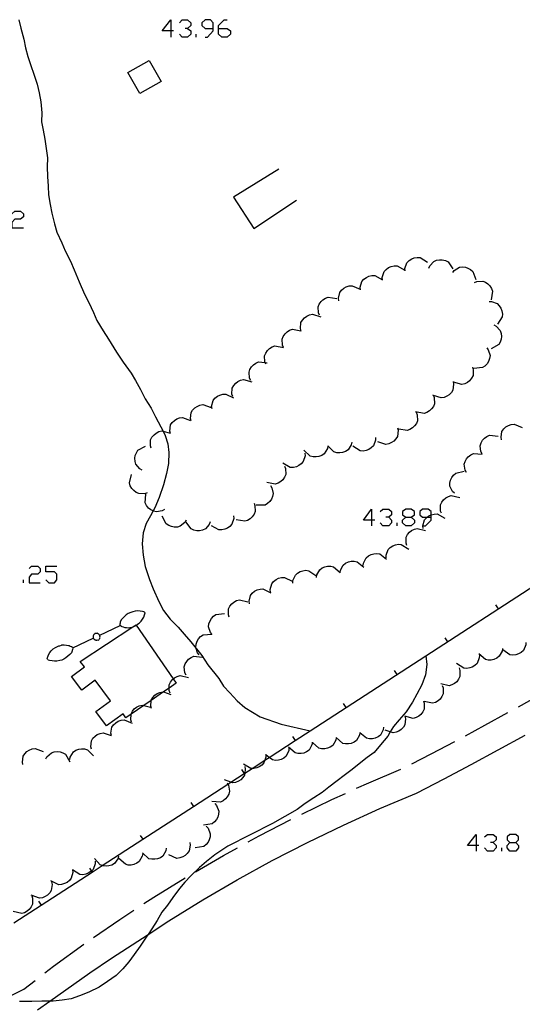
# Model space of a CAD drawing. Units: inches. Extents: x 674598 to 678324, y 4166055 to 4168442.
# Drawn here: x 675437 to 675478, y 4166381 to 4166462 of the extents above; entities that cross this region are included whole.
import ezdxf

# ---------------------------------------------------------------- set-up
doc = ezdxf.new("R2010")
doc.units = ezdxf.units.IN
doc.header["$MEASUREMENT"] = 0
doc.layers.add('Cartografia', color=7, linetype='Continuous')

# ---------------------------------------------------------------- blocks, each defined once
blk = doc.blocks.new('376')
at = {"layer": 'Cartografia', "color": 7, "linetype": 'Continuous'}
for points in [[(675445.023, 4166411.991), (675445.053, 4166411.981), (675445.133, 4166411.931), (675445.173, 4166411.911), (675445.293, 4166411.881), (675445.433, 4166411.831), (675445.563, 4166411.831), (675445.703, 4166411.801), (675445.833, 4166411.821), (675445.963, 4166411.831), (675446.075, 4166411.874), (675446.093, 4166411.881), (675446.223, 4166411.941), (675446.343, 4166412.001), (675446.367, 4166412.017), (675446.443, 4166412.071), (675446.553, 4166412.161), (675446.623, 4166412.211), (675446.773, 4166412.351), (675446.873, 4166412.511), (675446.993, 4166412.681), (675447.043, 4166412.861), (675447.083, 4166412.961), (675447.093, 4166413.041), (675447.053, 4166413.081), (675447.003, 4166413.131), (675446.883, 4166413.161), (675446.693, 4166413.181), (675446.493, 4166413.191), (675446.273, 4166413.181), (675446.073, 4166413.131), (675445.903, 4166413.071), (675445.703, 4166412.981), (675445.533, 4166412.871), (675445.383, 4166412.731), (675445.243, 4166412.601), (675445.113, 4166412.451), (675445.043, 4166412.281), (675445.023, 4166412.231), (675445.023, 4166412.191), (675445.013, 4166412.101), (675445.003, 4166412.031), (675445.023, 4166411.991)], [(675443.363, 4166411.201), (675445.023, 4166411.991)], [(675441.113, 4166410.141), (675442.813, 4166410.951)], [(675443.363, 4166411.201), (675443.303, 4166411.221), (675443.283, 4166411.281), (675443.223, 4166411.311), (675443.153, 4166411.351), (675443.093, 4166411.341), (675443.063, 4166411.341), (675442.983, 4166411.331), (675442.953, 4166411.341), (675442.913, 4166411.281), (675442.863, 4166411.251), (675442.823, 4166411.191), (675442.803, 4166411.141), (675442.813, 4166411.081), (675442.793, 4166411.031), (675442.813, 4166410.951)], [(675442.813, 4166410.951), (675442.823, 4166410.911), (675442.863, 4166410.881), (675442.933, 4166410.831), (675442.953, 4166410.821), (675443.023, 4166410.781), (675443.093, 4166410.771), (675443.133, 4166410.801), (675443.203, 4166410.791), (675443.263, 4166410.811), (675443.303, 4166410.871), (675443.343, 4166410.921), (675443.363, 4166410.971), (675443.383, 4166411.021), (675443.363, 4166411.101), (675443.343, 4166411.151), (675443.363, 4166411.201)], [(675441.113, 4166410.141), (675441.123, 4166410.111), (675441.103, 4166410.011), (675441.073, 4166409.931), (675441.073, 4166409.891), (675441.003, 4166409.721), (675440.863, 4166409.591), (675440.713, 4166409.451), (675440.553, 4166409.311), (675440.383, 4166409.201), (675440.213, 4166409.141), (675440.043, 4166409.091), (675439.813, 4166409.051), (675439.613, 4166409.041), (675439.403, 4166409.071), (675439.193, 4166409.101), (675439.083, 4166409.141), (675439.063, 4166409.181), (675439.033, 4166409.211), (675439.013, 4166409.291), (675439.043, 4166409.411), (675439.123, 4166409.581), (675439.233, 4166409.771), (675439.343, 4166409.911), (675439.493, 4166410.051), (675439.683, 4166410.181), (675439.843, 4166410.251), (675439.953, 4166410.301), (675440.053, 4166410.311), (675440.183, 4166410.371), (675440.203, 4166410.381), (675440.403, 4166410.381), (675440.603, 4166410.371), (675440.773, 4166410.341), (675440.823, 4166410.341), (675440.903, 4166410.291), (675441.013, 4166410.251), (675441.083, 4166410.201), (675441.113, 4166410.141)]]:
    blk.add_lwpolyline(points, dxfattribs=at)
blk = doc.blocks.new('379')
at = {"layer": 'Cartografia', "color": 7, "linetype": 'Continuous'}
for points in [[(675474.463, 4166393.812), (675473.746, 4166393.812), (675474.463, 4166394.733), (675474.463, 4166393.812)], [(675474.463, 4166393.812), (675474.463, 4166393.351)], [(675474.668, 4166393.812), (675474.463, 4166393.812)]]:
    blk.add_lwpolyline(points, dxfattribs=at)
blk = doc.blocks.new('380')
at = {"layer": 'Cartografia', "color": 7, "linetype": 'Continuous'}
for points in [[(675477.227, 4166394.068), (675477.739, 4166394.068), (675477.944, 4166394.272), (675477.944, 4166394.528), (675477.739, 4166394.733), (675477.227, 4166394.733), (675477.022, 4166394.528), (675477.022, 4166394.272), (675477.227, 4166394.068)], [(675477.227, 4166393.351), (675477.022, 4166393.607), (675477.022, 4166393.812), (675477.227, 4166394.068)]]:
    blk.add_lwpolyline(points, dxfattribs=at)
blk = doc.blocks.new('390')
at = {"layer": 'Cartografia', "color": 7, "linetype": 'Continuous'}
for points in [[(675465.813, 4166420.685), (675465.147, 4166420.685), (675465.813, 4166421.606), (675465.813, 4166420.685)], [(675465.813, 4166420.685), (675465.813, 4166420.224)], [(675466.069, 4166420.685), (675465.813, 4166420.685)]]:
    blk.add_lwpolyline(points, dxfattribs=at)
blk = doc.blocks.new('391')
at = {"layer": 'Cartografia', "color": 7, "linetype": 'Continuous'}
for points in [[(675468.628, 4166420.941), (675469.089, 4166420.941), (675469.344, 4166421.145), (675469.344, 4166421.401), (675469.089, 4166421.606), (675468.628, 4166421.606), (675468.372, 4166421.401), (675468.372, 4166421.145), (675468.628, 4166420.941)], [(675468.628, 4166420.224), (675468.372, 4166420.48), (675468.372, 4166420.685), (675468.628, 4166420.941)]]:
    blk.add_lwpolyline(points, dxfattribs=at)
blk = doc.blocks.new('392')
at = {"layer": 'Cartografia', "color": 7, "linetype": 'Continuous'}
for points in [[(675470.727, 4166420.941), (675470.727, 4166421.132), (675470.727, 4166421.401), (675470.471, 4166421.606), (675470.01, 4166421.606), (675469.805, 4166421.401), (675469.805, 4166421.145), (675470.01, 4166420.941), (675470.403, 4166420.941), (675470.727, 4166420.941)], [(675470.01, 4166420.224), (675470.044, 4166420.224), (675470.266, 4166420.224), (675470.727, 4166420.685), (675470.727, 4166420.941)]]:
    blk.add_lwpolyline(points, dxfattribs=at)
blk = doc.blocks.new('399')
at = {"layer": 'Cartografia', "color": 7, "linetype": 'Continuous'}
for points in [[(675449.228, 4166461.122), (675448.512, 4166461.122), (675449.228, 4166462.043), (675449.228, 4166461.122)], [(675449.228, 4166461.122), (675449.228, 4166460.61)], [(675449.433, 4166461.122), (675449.228, 4166461.122)]]:
    blk.add_lwpolyline(points, dxfattribs=at)
blk = doc.blocks.new('400')
at = {"layer": 'Cartografia', "color": 7, "linetype": 'Continuous'}
for points in [[(675452.709, 4166461.327), (675452.709, 4166461.787), (675452.504, 4166462.043), (675452.044, 4166462.043), (675451.788, 4166461.787), (675451.788, 4166461.583), (675452.044, 4166461.327), (675452.709, 4166461.327)], [(675452.044, 4166460.61), (675452.248, 4166460.61), (675452.709, 4166461.122), (675452.709, 4166461.327)]]:
    blk.add_lwpolyline(points, dxfattribs=at)
blk = doc.blocks.new('401')
at = {"layer": 'Cartografia', "color": 7, "linetype": 'Continuous'}
for points in [[(675453.17, 4166461.327), (675453.17, 4166461.583), (675453.63, 4166462.043), (675453.886, 4166462.043)], [(675453.17, 4166461.327), (675453.886, 4166461.327), (675454.142, 4166461.122), (675454.142, 4166460.866), (675453.886, 4166460.61), (675453.426, 4166460.61), (675453.17, 4166460.866), (675453.17, 4166461.327)]]:
    blk.add_lwpolyline(points, dxfattribs=at)

msp = doc.modelspace()

# ---------------------------------------------------------------- linework, layer by layer
at = {"layer": 'Cartografia', "color": 7, "linetype": 'Continuous'}
for points in [[(675436.674, 4166462.051), (675436.814, 4166461.361), (675437.064, 4166460.451), (675437.224, 4166459.731), (675437.404, 4166459.021), (675437.644, 4166458.261), (675437.904, 4166457.541), (675438.184, 4166456.721), (675438.344, 4166456.011), (675438.474, 4166455.271), (675438.554, 4166454.361), (675438.524, 4166453.621), (675438.664, 4166452.921), (675438.814, 4166452.181), (675439.024, 4166450.641), (675438.994, 4166449.881), (675439.034, 4166449.081), (675439.073, 4166448.291), (675439.114, 4166447.581), (675439.243, 4166446.771), (675439.393, 4166446.051), (675439.603, 4166445.181), (675439.803, 4166444.501), (675440.203, 4166443.601), (675440.493, 4166442.951), (675440.923, 4166442.101), (675441.233, 4166441.391), (675441.643, 4166440.381), (675442.083, 4166439.381), (675442.433, 4166438.671), (675442.823, 4166437.851), (675443.093, 4166437.191), (675443.633, 4166436.341), (675444.063, 4166435.651), (675444.733, 4166434.591), (675445.283, 4166433.761), (675445.933, 4166432.831), (675446.313, 4166432.241), (675446.713, 4166431.501), (675447.113, 4166430.711), (675447.593, 4166429.961), (675447.953, 4166429.221), (675448.383, 4166428.421), (675448.575, 4166428.043), (675448.753, 4166427.691), (675448.983, 4166427.001), (675449.063, 4166426.301), (675449.023, 4166425.391), (675448.873, 4166424.561), (675448.603, 4166423.611), (675448.263, 4166422.581), (675447.893, 4166421.721), (675447.757, 4166421.455), (675447.553, 4166421.061), (675447.183, 4166420.411), (675446.933, 4166419.641), (675446.853, 4166418.741), (675446.923, 4166417.791), (675447.093, 4166416.861), (675447.453, 4166415.791), (675447.763, 4166415.031), (675448.233, 4166413.981), (675448.623, 4166413.221), (675449.163, 4166412.521), (675449.813, 4166411.851), (675450.323, 4166411.271), (675450.863, 4166410.641), (675451.317, 4166410.094), (675451.353, 4166410.051), (675451.793, 4166409.501), (675452.283, 4166408.751), (675453.183, 4166407.611), (675453.573, 4166406.991), (675454.083, 4166406.421), (675454.703, 4166405.781), (675455.333, 4166405.221), (675456.603, 4166404.451), (675458.343, 4166403.851), (675460.732, 4166403.291), (675460.733, 4166403.291)], [(675449.945, 4166461.787), (675450.15, 4166462.043), (675450.61, 4166462.043), (675450.866, 4166461.787), (675450.866, 4166461.583), (675450.61, 4166461.327), (675450.406, 4166461.327)], [(675450.61, 4166461.327), (675450.866, 4166461.122), (675450.866, 4166460.866), (675450.61, 4166460.61), (675450.15, 4166460.61), (675449.945, 4166460.866)], [(675451.327, 4166460.61), (675451.327, 4166460.866)], [(675445.664, 4166457.681), (675447.424, 4166458.691), (675448.414, 4166456.951), (675446.654, 4166455.941), (675445.664, 4166457.681)], [(675458.133, 4166449.701), (675454.403, 4166447.391), (675456.073, 4166444.801), (675459.603, 4166447.141)], [(675436.073, 4166446.022), (675436.329, 4166446.227), (675436.79, 4166446.227), (675437.046, 4166446.022), (675437.046, 4166445.766), (675436.79, 4166445.561), (675436.329, 4166445.561), (675436.073, 4166445.305), (675436.073, 4166444.845), (675437.046, 4166444.845)], [(675466.713, 4166440.551), (675466.693, 4166440.761), (675466.843, 4166441.231), (675467.013, 4166441.411), (675467.213, 4166441.561), (675467.423, 4166441.651), (675467.673, 4166441.711), (675467.923, 4166441.711), (675468.543, 4166441.351)], [(675468.573, 4166441.291), (675468.563, 4166441.501), (675468.733, 4166441.971), (675468.903, 4166442.141), (675469.123, 4166442.281), (675469.333, 4166442.361), (675469.583, 4166442.411), (675469.823, 4166442.391), (675470.433, 4166442.011)], [(675470.543, 4166441.521), (675470.623, 4166441.711), (675470.953, 4166442.081), (675471.183, 4166442.171), (675471.433, 4166442.221), (675471.653, 4166442.211), (675471.903, 4166442.151), (675472.133, 4166442.051), (675472.533, 4166441.461)], [(675464.883, 4166439.741), (675464.863, 4166439.951), (675465.013, 4166440.421), (675465.173, 4166440.611), (675465.383, 4166440.751), (675465.583, 4166440.851), (675465.833, 4166440.901), (675466.083, 4166440.901), (675466.703, 4166440.551)], [(675472.513, 4166441.171), (675472.643, 4166441.331), (675473.063, 4166441.591), (675473.303, 4166441.621), (675473.563, 4166441.601), (675473.773, 4166441.531), (675473.993, 4166441.411), (675474.183, 4166441.241), (675474.413, 4166440.571)], [(675474.303, 4166440.341), (675474.493, 4166440.421), (675474.993, 4166440.451), (675475.213, 4166440.361), (675475.423, 4166440.211), (675475.583, 4166440.051), (675475.723, 4166439.841), (675475.813, 4166439.611), (675475.693, 4166438.901)], [(675463.103, 4166438.821), (675463.073, 4166439.031), (675463.173, 4166439.511), (675463.323, 4166439.711), (675463.523, 4166439.871), (675463.713, 4166439.981), (675463.963, 4166440.051), (675464.203, 4166440.071), (675464.853, 4166439.771)], [(675461.513, 4166437.631), (675461.423, 4166437.821), (675461.393, 4166438.321), (675461.483, 4166438.541), (675461.633, 4166438.751), (675461.793, 4166438.911), (675462.003, 4166439.051), (675462.233, 4166439.131), (675462.943, 4166439.021)], [(675475.513, 4166438.771), (675475.723, 4166438.761), (675476.183, 4166438.591), (675476.353, 4166438.411), (675476.493, 4166438.201), (675476.573, 4166437.981), (675476.613, 4166437.731), (675476.593, 4166437.491), (675476.203, 4166436.891)], [(675460.003, 4166436.321), (675459.943, 4166436.521), (675459.973, 4166437.021), (675460.093, 4166437.231), (675460.273, 4166437.421), (675460.453, 4166437.551), (675460.683, 4166437.661), (675460.923, 4166437.721), (675461.603, 4166437.511)], [(675475.913, 4166436.831), (675476.103, 4166436.731), (675476.443, 4166436.371), (675476.513, 4166436.131), (675476.543, 4166435.881), (675476.513, 4166435.661), (675476.443, 4166435.411), (675476.313, 4166435.201), (675475.703, 4166434.841)], [(675436.244, 4166387.412), (675438.512, 4166388.883), (675442.71, 4166391.605), (675443.553, 4166392.152), (675446.902, 4166394.323), (675451.1, 4166397.046), (675453.934, 4166398.884), (675454.175, 4166399.04), (675455.291, 4166399.764), (675455.332, 4166399.79), (675455.929, 4166400.177), (675456.987, 4166400.863), (675457.342, 4166401.093), (675459.49, 4166402.486), (675460.732, 4166403.291), (675488.862, 4166421.532), (675497.252, 4166426.973), (675505.642, 4166432.413), (675509.833, 4166435.131), (675511.313, 4166436.091)], [(675458.533, 4166434.971), (675458.443, 4166435.161), (675458.423, 4166435.661), (675458.513, 4166435.881), (675458.663, 4166436.091), (675458.823, 4166436.251), (675459.033, 4166436.391), (675459.263, 4166436.471), (675459.973, 4166436.351)], [(675457.083, 4166433.591), (675457.023, 4166433.719), (675456.993, 4166433.781), (675456.973, 4166434.281), (675457.063, 4166434.501), (675457.213, 4166434.711), (675457.373, 4166434.871), (675457.583, 4166435.011), (675457.813, 4166435.091), (675458.523, 4166434.971)], [(675475.333, 4166434.941), (675475.453, 4166434.761), (675475.603, 4166434.291), (675475.563, 4166434.051), (675475.473, 4166433.811), (675475.353, 4166433.621), (675475.173, 4166433.431), (675474.973, 4166433.301), (675474.263, 4166433.241)], [(675455.833, 4166432.241), (675455.733, 4166432.431), (675455.683, 4166432.921), (675455.753, 4166433.151), (675455.893, 4166433.371), (675456.043, 4166433.531), (675456.253, 4166433.681), (675456.473, 4166433.781), (675457.023, 4166433.719), (675457.183, 4166433.701)], [(675474.153, 4166433.341), (675474.213, 4166433.131), (675474.193, 4166432.641), (675474.073, 4166432.421), (675473.913, 4166432.221), (675473.733, 4166432.081), (675473.513, 4166431.971), (675473.273, 4166431.911), (675472.583, 4166432.091)], [(675454.333, 4166430.921), (675454.263, 4166431.121), (675454.293, 4166431.611), (675454.413, 4166431.831), (675454.583, 4166432.021), (675454.763, 4166432.161), (675454.983, 4166432.271), (675455.223, 4166432.331), (675455.913, 4166432.131)], [(675472.543, 4166432.151), (675472.583, 4166431.941), (675472.533, 4166431.441), (675472.403, 4166431.241), (675472.223, 4166431.051), (675472.033, 4166430.931), (675471.793, 4166430.831), (675471.553, 4166430.791), (675470.918, 4166431.009), (675470.883, 4166431.021)], [(675452.623, 4166429.891), (675452.593, 4166430.101), (675452.713, 4166430.581), (675452.863, 4166430.771), (675453.063, 4166430.931), (675453.263, 4166431.031), (675453.513, 4166431.101), (675453.753, 4166431.111), (675454.403, 4166430.801)], [(675470.913, 4166431.021), (675470.918, 4166431.009), (675470.993, 4166430.821), (675471.003, 4166430.321), (675470.913, 4166430.101), (675470.763, 4166429.891), (675470.593, 4166429.741), (675470.373, 4166429.601), (675470.143, 4166429.521), (675469.443, 4166429.661)], [(675450.893, 4166428.891), (675450.843, 4166429.091), (675450.893, 4166429.591), (675451.023, 4166429.791), (675451.203, 4166429.981), (675451.393, 4166430.101), (675451.623, 4166430.201), (675451.873, 4166430.241), (675452.543, 4166430.011)], [(675469.493, 4166429.611), (675469.573, 4166429.411), (675469.603, 4166428.911), (675469.513, 4166428.691), (675469.363, 4166428.481), (675469.203, 4166428.321), (675468.983, 4166428.181), (675468.753, 4166428.101), (675468.053, 4166428.211)], [(675449.183, 4166427.861), (675449.133, 4166428.061), (675449.203, 4166428.561), (675449.333, 4166428.761), (675449.513, 4166428.941), (675449.703, 4166429.061), (675449.943, 4166429.161), (675450.183, 4166429.191), (675450.853, 4166428.941)], [(675447.603, 4166426.641), (675447.533, 4166426.841), (675447.553, 4166427.331), (675447.663, 4166427.551), (675447.833, 4166427.751), (675448.003, 4166427.891), (675448.233, 4166428.011), (675448.473, 4166428.071), (675448.575, 4166428.043), (675449.163, 4166427.881)], [(675467.953, 4166428.331), (675468.003, 4166428.121), (675467.953, 4166427.621), (675467.823, 4166427.411), (675467.643, 4166427.231), (675467.463, 4166427.101), (675467.233, 4166427.001), (675466.983, 4166426.951), (675466.313, 4166427.181)], [(675476.543, 4166427.341), (675476.503, 4166427.551), (675476.583, 4166428.031), (675476.733, 4166428.241), (675476.913, 4166428.411), (675477.113, 4166428.521), (675477.353, 4166428.611), (675477.593, 4166428.641), (675478.253, 4166428.361)], [(675464.183, 4166427.131), (675464.133, 4166426.921), (675463.863, 4166426.501), (675463.653, 4166426.371), (675463.413, 4166426.291), (675463.193, 4166426.251), (675462.933, 4166426.271), (675462.693, 4166426.341), (675462.193, 4166426.851)], [(675466.133, 4166427.531), (675466.133, 4166427.311), (675465.963, 4166426.841), (675465.783, 4166426.671), (675465.573, 4166426.531), (675465.363, 4166426.451), (675465.113, 4166426.411), (675464.863, 4166426.421), (675464.263, 4166426.811)], [(675474.933, 4166426.171), (675474.833, 4166426.361), (675474.773, 4166426.851), (675474.853, 4166427.081), (675474.983, 4166427.301), (675475.133, 4166427.471), (675475.333, 4166427.621), (675475.563, 4166427.721), (675476.273, 4166427.641)], [(675446.843, 4166424.841), (675446.653, 4166424.941), (675446.333, 4166425.321), (675446.263, 4166425.551), (675446.253, 4166425.811), (675446.283, 4166426.031), (675446.373, 4166426.271), (675446.503, 4166426.481), (675447.133, 4166426.811)], [(675462.203, 4166426.831), (675462.153, 4166426.621), (675461.903, 4166426.191), (675461.693, 4166426.051), (675461.453, 4166425.961), (675461.233, 4166425.931), (675460.983, 4166425.931), (675460.743, 4166425.991), (675460.223, 4166426.491)], [(675460.303, 4166426.231), (675460.313, 4166426.011), (675460.163, 4166425.541), (675460.003, 4166425.351), (675459.793, 4166425.211), (675459.593, 4166425.111), (675459.343, 4166425.061), (675459.093, 4166425.061), (675458.473, 4166425.411)], [(675473.643, 4166424.641), (675473.533, 4166424.821), (675473.463, 4166425.311), (675473.533, 4166425.551), (675473.663, 4166425.771), (675473.803, 4166425.941), (675474.013, 4166426.101), (675474.233, 4166426.201), (675474.943, 4166426.151)], [(675458.623, 4166425.161), (675458.703, 4166424.961), (675458.713, 4166424.461), (675458.613, 4166424.241), (675458.463, 4166424.031), (675458.303, 4166423.881), (675458.083, 4166423.741), (675457.853, 4166423.671), (675457.143, 4166423.801)], [(675472.653, 4166422.921), (675472.493, 4166423.061), (675472.283, 4166423.511), (675472.283, 4166423.761), (675472.343, 4166424.011), (675472.433, 4166424.211), (675472.583, 4166424.421), (675472.763, 4166424.591), (675473.463, 4166424.741)], [(675447.273, 4166422.961), (675447.063, 4166422.881), (675446.573, 4166422.891), (675446.353, 4166422.991), (675446.153, 4166423.151), (675446.003, 4166423.321), (675445.873, 4166423.541), (675445.803, 4166423.781), (675445.963, 4166424.471)], [(675457.453, 4166423.561), (675457.563, 4166423.381), (675457.683, 4166422.901), (675457.633, 4166422.651), (675457.533, 4166422.421), (675457.403, 4166422.241), (675457.213, 4166422.061), (675457.003, 4166421.941), (675456.283, 4166421.931)], [(675448.703, 4166421.581), (675448.513, 4166421.471), (675448.023, 4166421.381), (675447.783, 4166421.441), (675447.757, 4166421.455), (675447.563, 4166421.561), (675447.383, 4166421.701), (675447.223, 4166421.901), (675447.113, 4166422.121), (675447.143, 4166422.831)], [(675471.593, 4166421.261), (675471.513, 4166421.451), (675471.513, 4166421.951), (675471.613, 4166422.171), (675471.763, 4166422.381), (675471.933, 4166422.531), (675472.153, 4166422.651), (675472.393, 4166422.731), (675473.093, 4166422.571)], [(675456.093, 4166422.101), (675456.173, 4166421.901), (675456.193, 4166421.401), (675456.093, 4166421.181), (675455.943, 4166420.971), (675455.783, 4166420.811), (675455.563, 4166420.681), (675455.333, 4166420.601), (675454.623, 4166420.731)], [(675466.529, 4166421.401), (675466.734, 4166421.606), (675467.246, 4166421.606), (675467.451, 4166421.401), (675467.451, 4166421.145), (675467.246, 4166420.941), (675466.99, 4166420.941)], [(675450.493, 4166420.701), (675450.383, 4166420.511), (675450.003, 4166420.191), (675449.763, 4166420.131), (675449.503, 4166420.121), (675449.283, 4166420.161), (675449.043, 4166420.251), (675448.843, 4166420.381), (675448.513, 4166421.021)], [(675454.403, 4166421.061), (675454.413, 4166420.841), (675454.263, 4166420.371), (675454.103, 4166420.181), (675453.893, 4166420.041), (675453.693, 4166419.941), (675453.443, 4166419.891), (675453.193, 4166419.891), (675452.573, 4166420.241)], [(675467.246, 4166420.941), (675467.451, 4166420.685), (675467.451, 4166420.48), (675467.246, 4166420.224), (675466.734, 4166420.224), (675466.529, 4166420.48)], [(675469.089, 4166420.941), (675469.344, 4166420.685), (675469.344, 4166420.48), (675469.089, 4166420.224), (675468.628, 4166420.224)], [(675470.063, 4166420.021), (675470.044, 4166420.224), (675470.043, 4166420.231), (675470.173, 4166420.711), (675470.333, 4166420.891), (675470.403, 4166420.941), (675470.543, 4166421.041), (675470.727, 4166421.132), (675470.743, 4166421.141), (675470.993, 4166421.201), (675471.233, 4166421.211), (675471.863, 4166420.871)], [(675452.473, 4166420.551), (675452.393, 4166420.351), (675452.073, 4166419.971), (675451.843, 4166419.871), (675451.593, 4166419.821), (675451.373, 4166419.821), (675451.123, 4166419.871), (675450.893, 4166419.971), (675450.473, 4166420.551)], [(675467.911, 4166420.224), (675467.911, 4166420.48)], [(675468.723, 4166418.591), (675468.653, 4166418.791), (675468.663, 4166419.281), (675468.783, 4166419.501), (675468.943, 4166419.701), (675469.113, 4166419.841), (675469.343, 4166419.961), (675469.583, 4166420.021), (675470.273, 4166419.841)], [(675467.013, 4166417.591), (675467.003, 4166417.801), (675467.173, 4166418.271), (675467.343, 4166418.441), (675467.563, 4166418.581), (675467.773, 4166418.661), (675468.023, 4166418.701), (675468.263, 4166418.691), (675468.873, 4166418.311)], [(675463.223, 4166416.341), (675463.243, 4166416.551), (675463.473, 4166416.991), (675463.663, 4166417.141), (675463.903, 4166417.251), (675464.113, 4166417.301), (675464.373, 4166417.311), (675464.613, 4166417.261), (675465.163, 4166416.801)], [(675465.123, 4166416.941), (675465.133, 4166417.151), (675465.353, 4166417.591), (675465.543, 4166417.751), (675465.773, 4166417.861), (675465.993, 4166417.921), (675466.243, 4166417.941), (675466.483, 4166417.901), (675467.053, 4166417.461)], [(675437.506, 4166416.692), (675437.711, 4166416.897), (675438.223, 4166416.897), (675438.428, 4166416.692), (675438.428, 4166416.436), (675438.223, 4166416.232), (675437.711, 4166416.232), (675437.506, 4166415.976), (675437.506, 4166415.515), (675438.428, 4166415.515)], [(675438.888, 4166415.771), (675439.144, 4166415.515), (675439.605, 4166415.515), (675439.81, 4166415.771), (675439.81, 4166416.232), (675439.605, 4166416.436), (675438.888, 4166416.436), (675438.888, 4166416.897), (675439.81, 4166416.897)], [(675459.313, 4166415.491), (675459.313, 4166415.701), (675459.513, 4166416.161), (675459.693, 4166416.321), (675459.913, 4166416.451), (675460.123, 4166416.521), (675460.383, 4166416.551), (675460.623, 4166416.521), (675461.203, 4166416.111)], [(675461.253, 4166415.961), (675461.283, 4166416.171), (675461.523, 4166416.601), (675461.723, 4166416.751), (675461.953, 4166416.851), (675462.173, 4166416.891), (675462.433, 4166416.901), (675462.673, 4166416.841), (675463.203, 4166416.371)], [(675437.046, 4166415.515), (675437.046, 4166415.771)], [(675457.463, 4166414.751), (675457.433, 4166414.961), (675457.553, 4166415.441), (675457.713, 4166415.631), (675457.913, 4166415.791), (675458.113, 4166415.891), (675458.353, 4166415.961), (675458.603, 4166415.971), (675459.243, 4166415.651)], [(675455.713, 4166413.781), (675455.683, 4166413.991), (675455.793, 4166414.471), (675455.953, 4166414.661), (675456.143, 4166414.821), (675456.343, 4166414.931), (675456.593, 4166415.001), (675456.833, 4166415.021), (675457.483, 4166414.701)], [(675454.043, 4166412.681), (675453.973, 4166412.881), (675453.983, 4166413.371), (675454.093, 4166413.591), (675454.253, 4166413.791), (675454.433, 4166413.931), (675454.653, 4166414.051), (675454.893, 4166414.121), (675455.583, 4166413.941)], [(675476.053, 4166413.701), (675476.273, 4166413.371)], [(675452.643, 4166411.261), (675452.503, 4166411.421), (675452.343, 4166411.891), (675452.373, 4166412.141), (675452.463, 4166412.381), (675452.573, 4166412.571), (675452.743, 4166412.761), (675452.943, 4166412.901), (675453.663, 4166412.981)], [(675445.932, 4166404.659), (675445.513, 4166404.371), (675445.273, 4166404.701), (675443.903, 4166403.701), (675443.033, 4166404.881), (675444.233, 4166405.761), (675442.963, 4166407.481), (675441.863, 4166406.661), (675441.013, 4166407.781), (675442.073, 4166408.581), (675441.733, 4166409.011), (675446.075, 4166411.874), (675446.343, 4166412.051), (675446.367, 4166412.017), (675449.418, 4166407.578), (675449.663, 4166407.221), (675449.088, 4166406.826), (675448.615, 4166406.501), (675447.601, 4166405.805), (675446.987, 4166405.383), (675445.932, 4166404.659)], [(675451.573, 4166409.571), (675451.433, 4166409.731), (675451.317, 4166410.094), (675451.283, 4166410.201), (675451.313, 4166410.451), (675451.403, 4166410.691), (675451.513, 4166410.881), (675451.683, 4166411.071), (675451.893, 4166411.211), (675452.603, 4166411.281)], [(675471.853, 4166410.981), (675472.073, 4166410.651)], [(675476.623, 4166410.101), (675476.593, 4166409.881), (675476.353, 4166409.451), (675476.163, 4166409.301), (675475.923, 4166409.191), (675475.703, 4166409.141), (675475.453, 4166409.141), (675475.213, 4166409.181), (675474.663, 4166409.651)], [(675478.563, 4166410.601), (675478.543, 4166410.381), (675478.353, 4166409.931), (675478.163, 4166409.761), (675477.943, 4166409.641), (675477.723, 4166409.571), (675477.473, 4166409.541), (675477.233, 4166409.571), (675476.653, 4166409.991)], [(675470.283, 4166409.481), (675470.383, 4166408.761), (675470.253, 4166407.911), (675469.953, 4166407.081), (675469.553, 4166406.311), (675469.183, 4166405.661), (675468.653, 4166404.871), (675468.083, 4166404.191), (675467.623, 4166403.651), (675467.353, 4166403.206), (675467.143, 4166402.861), (675466.533, 4166402.121), (675466.013, 4166401.501), (675465.433, 4166401.091), (675464.793, 4166400.571), (675464.213, 4166400.081), (675463.543, 4166399.591), (675462.953, 4166399.161), (675462.283, 4166398.631), (675461.733, 4166398.191), (675461.043, 4166397.741), (675460.313, 4166397.271), (675459.653, 4166396.791), (675457.623, 4166395.641), (675453.943, 4166393.771), (675452.863, 4166393.031), (675452.163, 4166392.501), (675451.583, 4166391.991), (675450.883, 4166391.311), (675450.373, 4166390.791), (675449.923, 4166390.251), (675449.393, 4166389.511), (675448.953, 4166388.891), (675448.473, 4166388.311), (675448.083, 4166387.621), (675447.653, 4166386.921), (675447.351, 4166386.471), (675447.243, 4166386.311), (675446.693, 4166385.501), (675446.203, 4166384.811), (675445.753, 4166384.211), (675445.263, 4166383.631), (675444.693, 4166383.081), (675443.983, 4166382.571), (675443.303, 4166382.121), (675442.443, 4166381.681), (675441.663, 4166381.401), (675440.993, 4166381.141), (675440.243, 4166381.031), (675439.493, 4166380.961), (675439.214, 4166380.955), (675438.563, 4166380.941), (675437.733, 4166380.921), (675436.723, 4166380.911)], [(675450.483, 4166407.901), (675450.383, 4166408.091), (675450.323, 4166408.581), (675450.403, 4166408.811), (675450.533, 4166409.031), (675450.683, 4166409.201), (675450.893, 4166409.351), (675451.113, 4166409.451), (675451.823, 4166409.371)], [(675474.713, 4166409.541), (675474.703, 4166409.321), (675474.533, 4166408.861), (675474.353, 4166408.691), (675474.133, 4166408.551), (675473.923, 4166408.481), (675473.673, 4166408.441), (675473.423, 4166408.461), (675472.833, 4166408.851)], [(675473.033, 4166408.481), (675473.103, 4166408.281), (675473.103, 4166407.781), (675473.003, 4166407.561), (675472.843, 4166407.351), (675472.673, 4166407.211), (675472.453, 4166407.081), (675472.223, 4166407.011), (675471.523, 4166407.161)], [(675449.163, 4166406.411), (675449.083, 4166406.611), (675449.088, 4166406.826), (675449.093, 4166407.101), (675449.193, 4166407.321), (675449.353, 4166407.521), (675449.418, 4166407.578), (675449.523, 4166407.671), (675449.753, 4166407.791), (675449.983, 4166407.861), (675450.683, 4166407.701)], [(675467.663, 4166408.261), (675467.883, 4166407.931)], [(675471.653, 4166407.041), (675471.723, 4166406.841), (675471.733, 4166406.341), (675471.623, 4166406.121), (675471.473, 4166405.911), (675471.303, 4166405.761), (675471.083, 4166405.631), (675470.853, 4166405.561), (675470.153, 4166405.711)], [(675477.943, 4166405.281), (675479.563, 4166406.181), (675481.433, 4166407.241)], [(675447.623, 4166405.131), (675447.563, 4166405.331), (675447.601, 4166405.805), (675447.603, 4166405.831), (675447.723, 4166406.041), (675447.903, 4166406.231), (675448.083, 4166406.361), (675448.313, 4166406.461), (675448.553, 4166406.521), (675448.615, 4166406.501), (675449.233, 4166406.301)], [(675445.983, 4166403.991), (675445.913, 4166404.191), (675445.932, 4166404.659), (675445.933, 4166404.681), (675446.043, 4166404.901), (675446.203, 4166405.101), (675446.383, 4166405.241), (675446.603, 4166405.361), (675446.843, 4166405.421), (675446.987, 4166405.383), (675447.533, 4166405.241)], [(675463.463, 4166405.541), (675463.683, 4166405.211)], [(675470.103, 4166405.771), (675470.163, 4166405.561), (675470.153, 4166405.071), (675470.043, 4166404.851), (675469.883, 4166404.651), (675469.713, 4166404.511), (675469.483, 4166404.391), (675469.243, 4166404.321), (675468.566, 4166404.488), (675468.553, 4166404.491)], [(675468.563, 4166404.501), (675468.566, 4166404.488), (675468.613, 4166404.291), (675468.563, 4166403.791), (675468.433, 4166403.581), (675468.253, 4166403.401), (675468.073, 4166403.271), (675467.843, 4166403.171), (675467.603, 4166403.121), (675467.353, 4166403.206), (675466.923, 4166403.351)], [(675473.563, 4166402.881), (675475.163, 4166403.751), (675477.073, 4166404.791)], [(675444.313, 4166402.891), (675444.263, 4166403.091), (675444.353, 4166403.581), (675444.493, 4166403.791), (675444.683, 4166403.961), (675444.873, 4166404.081), (675445.113, 4166404.161), (675445.353, 4166404.201), (675446.013, 4166403.931)], [(675466.793, 4166403.601), (675466.763, 4166403.381), (675466.533, 4166402.941), (675466.343, 4166402.791), (675466.113, 4166402.681), (675465.893, 4166402.631), (675465.633, 4166402.621), (675465.393, 4166402.671), (675464.843, 4166403.121)], [(675438.193, 4166380.231), (675439.214, 4166380.955), (675442.523, 4166383.301), (675444.313, 4166384.491), (675447.351, 4166386.471), (675449.053, 4166387.581), (675451.853, 4166389.311), (675454.703, 4166390.971), (675457.603, 4166392.561), (675460.523, 4166394.071), (675463.493, 4166395.501), (675466.503, 4166396.871), (675469.533, 4166398.151), (675471.793, 4166399.321), (675474.033, 4166400.501), (675476.263, 4166401.711), (675478.493, 4166402.921)], [(675442.663, 4166401.761), (675442.603, 4166401.961), (675442.653, 4166402.461), (675442.783, 4166402.671), (675442.963, 4166402.851), (675443.143, 4166402.981), (675443.373, 4166403.081), (675443.623, 4166403.131), (675444.293, 4166402.901)], [(675459.273, 4166402.811), (675459.49, 4166402.486), (675459.493, 4166402.481)], [(675464.843, 4166403.151), (675464.803, 4166402.931), (675464.563, 4166402.501), (675464.373, 4166402.351), (675464.133, 4166402.251), (675463.913, 4166402.211), (675463.663, 4166402.201), (675463.423, 4166402.251), (675462.883, 4166402.731), (675462.843, 4166402.511), (675462.593, 4166402.081), (675462.393, 4166401.941), (675462.153, 4166401.851), (675461.933, 4166401.801), (675461.683, 4166401.801), (675461.443, 4166401.861), (675460.922, 4166402.333), (675460.913, 4166402.341)], [(675458.983, 4166401.871), (675458.963, 4166401.651), (675458.753, 4166401.201), (675458.563, 4166401.041), (675458.343, 4166400.931), (675458.123, 4166400.861), (675457.873, 4166400.841), (675457.623, 4166400.881), (675457.342, 4166401.093), (675457.063, 4166401.303), (675457.053, 4166401.311)], [(675460.923, 4166402.341), (675460.922, 4166402.333), (675460.883, 4166402.121), (675460.643, 4166401.691), (675460.443, 4166401.551), (675460.203, 4166401.451), (675459.983, 4166401.411), (675459.723, 4166401.411), (675459.483, 4166401.461), (675458.953, 4166401.941)], [(675469.133, 4166400.561), (675470.723, 4166401.381), (675472.683, 4166402.411)], [(675437.003, 4166400.501), (675436.953, 4166400.701), (675437.023, 4166401.201), (675437.153, 4166401.401), (675437.333, 4166401.581), (675437.523, 4166401.701), (675437.763, 4166401.801), (675438.003, 4166401.841), (675438.673, 4166401.591)], [(675438.893, 4166400.961), (675438.983, 4166401.151), (675439.353, 4166401.481), (675439.583, 4166401.561), (675439.843, 4166401.581), (675440.063, 4166401.551), (675440.303, 4166401.471), (675440.513, 4166401.351), (675440.873, 4166400.731)], [(675440.873, 4166400.921), (675440.913, 4166401.121), (675441.173, 4166401.551), (675441.373, 4166401.681), (675441.613, 4166401.771), (675441.843, 4166401.811), (675442.093, 4166401.801), (675442.333, 4166401.731), (675442.843, 4166401.231)], [(675457.063, 4166401.321), (675457.063, 4166401.303), (675457.063, 4166401.101), (675456.987, 4166400.863), (675456.913, 4166400.631), (675456.743, 4166400.451), (675456.533, 4166400.311), (675456.323, 4166400.221), (675456.073, 4166400.171), (675455.929, 4166400.177), (675455.823, 4166400.181), (675455.213, 4166400.541)], [(675455.333, 4166400.341), (675455.373, 4166400.131), (675455.332, 4166399.79), (675455.313, 4166399.631), (675455.183, 4166399.431), (675455.003, 4166399.251), (675454.813, 4166399.121), (675454.573, 4166399.031), (675454.333, 4166398.981), (675454.175, 4166399.04), (675453.663, 4166399.231)], [(675455.073, 4166400.091), (675455.291, 4166399.764), (675455.293, 4166399.761)], [(675464.563, 4166398.541), (675465.573, 4166399.001), (675468.233, 4166400.121)], [(675453.883, 4166398.981), (675453.934, 4166398.884), (675453.983, 4166398.791), (675454.063, 4166398.301), (675454.003, 4166398.061), (675453.873, 4166397.841), (675453.733, 4166397.671), (675453.533, 4166397.501), (675453.313, 4166397.401), (675452.603, 4166397.441)], [(675460.033, 4166396.411), (675462.513, 4166397.611), (675463.653, 4166398.121)], [(675450.883, 4166397.371), (675451.1, 4166397.046), (675451.103, 4166397.041)], [(675452.853, 4166397.271), (675452.993, 4166397.111), (675453.173, 4166396.651), (675453.163, 4166396.401), (675453.093, 4166396.161), (675452.993, 4166395.961), (675452.833, 4166395.761), (675452.633, 4166395.601), (675451.933, 4166395.491)], [(675452.153, 4166395.401), (675452.293, 4166395.241), (675452.473, 4166394.781), (675452.463, 4166394.531), (675452.393, 4166394.291), (675452.293, 4166394.091), (675452.133, 4166393.891), (675451.943, 4166393.731), (675451.233, 4166393.621)], [(675455.603, 4166394.111), (675456.513, 4166394.611), (675459.143, 4166395.971)], [(675446.683, 4166394.651), (675446.902, 4166394.323), (675446.903, 4166394.321)], [(675475.128, 4166394.528), (675475.384, 4166394.733), (675475.845, 4166394.733), (675476.101, 4166394.528), (675476.101, 4166394.272), (675475.845, 4166394.068), (675475.64, 4166394.068)], [(675450.783, 4166394.061), (675450.813, 4166393.841), (675450.733, 4166393.361), (675450.583, 4166393.161), (675450.403, 4166392.981), (675450.203, 4166392.871), (675449.963, 4166392.781), (675449.723, 4166392.751), (675449.063, 4166393.031)], [(675475.845, 4166394.068), (675476.101, 4166393.812), (675476.101, 4166393.607), (675475.845, 4166393.351), (675475.384, 4166393.351), (675475.128, 4166393.607)], [(675477.739, 4166394.068), (675477.944, 4166393.812), (675477.944, 4166393.607), (675477.739, 4166393.351), (675477.227, 4166393.351)], [(675444.903, 4166392.931), (675444.843, 4166392.721), (675444.553, 4166392.321), (675444.333, 4166392.201), (675444.093, 4166392.121), (675443.873, 4166392.101), (675443.613, 4166392.131), (675443.553, 4166392.152), (675443.383, 4166392.211), (675442.903, 4166392.741)], [(675446.893, 4166393.141), (675446.853, 4166392.921), (675446.613, 4166392.491), (675446.413, 4166392.351), (675446.173, 4166392.251), (675445.953, 4166392.201), (675445.703, 4166392.201), (675445.463, 4166392.261), (675444.933, 4166392.731)], [(675448.843, 4166393.591), (675448.803, 4166393.371), (675448.553, 4166392.941), (675448.353, 4166392.801), (675448.113, 4166392.711), (675447.893, 4166392.671), (675447.643, 4166392.671), (675447.403, 4166392.721), (675446.873, 4166393.211)], [(675451.253, 4166391.641), (675453.563, 4166392.991), (675454.723, 4166393.621)], [(675476.562, 4166393.351), (675476.562, 4166393.607)], [(675442.963, 4166392.521), (675442.963, 4166392.301), (675442.793, 4166391.831), (675442.653, 4166391.691), (675442.623, 4166391.661), (675442.403, 4166391.521), (675442.193, 4166391.441), (675441.943, 4166391.401), (675441.703, 4166391.411), (675441.095, 4166391.79), (675441.093, 4166391.791)], [(675441.093, 4166391.811), (675441.095, 4166391.79), (675441.113, 4166391.591), (675440.993, 4166391.111), (675440.843, 4166390.921), (675440.643, 4166390.761), (675440.443, 4166390.661), (675440.193, 4166390.591), (675439.953, 4166390.571), (675439.313, 4166390.891)], [(675442.493, 4166391.931), (675442.653, 4166391.691), (675442.71, 4166391.605), (675442.713, 4166391.601)], [(675439.373, 4166390.801), (675439.413, 4166390.591), (675439.343, 4166390.091), (675439.213, 4166389.891), (675439.033, 4166389.711), (675438.843, 4166389.591), (675438.603, 4166389.491), (675438.363, 4166389.451), (675437.693, 4166389.701)], [(675447.003, 4166389.011), (675447.813, 4166389.541), (675450.393, 4166391.131)], [(675437.723, 4166389.661), (675437.793, 4166389.451), (675437.793, 4166388.961), (675437.683, 4166388.741), (675437.523, 4166388.531), (675437.353, 4166388.391), (675437.133, 4166388.261), (675436.903, 4166388.191), (675436.203, 4166388.351)], [(675438.293, 4166389.211), (675438.512, 4166388.883), (675438.513, 4166388.881)], [(675442.843, 4166386.221), (675445.013, 4166387.711), (675446.163, 4166388.461)], [(675438.803, 4166383.281), (675439.523, 4166383.841), (675442.023, 4166385.651)], [(675434.553, 4166380.701), (675434.994, 4166380.92), (675437.073, 4166381.951), (675438.013, 4166382.671)]]:
    msp.add_lwpolyline(points, dxfattribs=at)

# ---------------------------------------------------------------- block references
at = {"layer": 'Cartografia'}
for name in ['399', '400', '401', '390', '391', '392', '376', '379', '380']:
    msp.add_blockref(name, (0, 0), dxfattribs=at)

doc.saveas('drawing.dxf')
